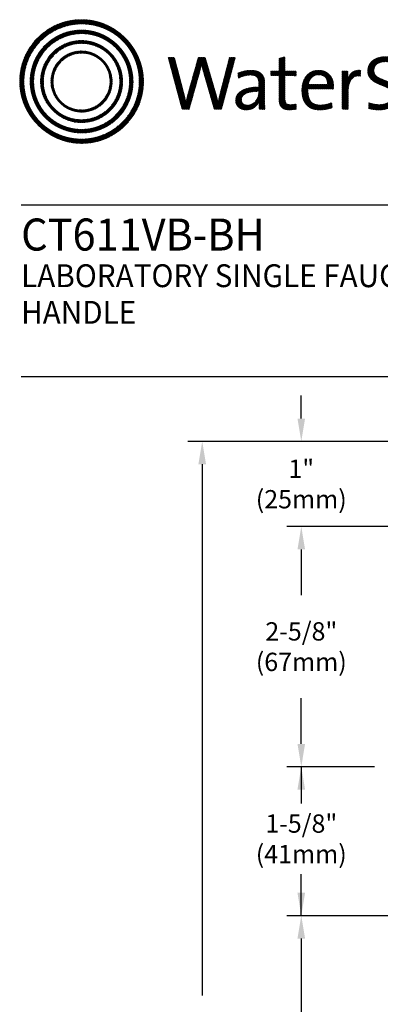
# Model space of a CAD drawing. Extents: x 1.5 to 20.6, y 1 to 25.9.
# Drawn here: x 1.5 to 5.5, y 15.1 to 25.9 of the extents above; entities that cross this region are included whole.
import ezdxf

# ---------------------------------------------------------------- set-up
doc = ezdxf.new("R2010")
doc.units = 0
doc.header["$LTSCALE"] = 2.5
doc.header["$MEASUREMENT"] = 0
doc.layers.get('0').update_dxf_attribs({"linetype": 'CONTINUOUS'})
doc.layers.get('DEFPOINTS').update_dxf_attribs({"linetype": 'CONTINUOUS'})
doc.layers.add('BORDER', color=7, linetype='CONTINUOUS')
doc.styles.add('PLATE', font='ROMAND', dxfattribs={"width": 0.95})
doc.styles.add('ROMAND', font='romand', dxfattribs={"width": 0.95})
doc.dimstyles.new('DIMASZ', dxfattribs={"dimtxt": 0.08, "dimasz": 0.18, "dimexe": 0.18, "dimexo": 0.0625, "dimgap": 0.09, "dimtad": 0, "dimtih": 1, "dimtoh": 1, "dimdec": 3, "dimzin": 0, "dimdsep": 46, "dimtxsty": 'PLATE', "dimcen": 0.09, "dimadec": 0, "dimazin": 0, "dimtfac": 1, "dimtdec": 3, "dimtofl": 0, "dimtmove": 2, "dimatfit": 3, "dimfxl": 1, "dimtolj": 1, "dimtzin": 0, "dimarcsym": 0})
pattern_1 = [(45, (-8.329125, -10.50025), (-0.00088388348, 0.00088388348), [])]

# ---------------------------------------------------------------- blocks, each defined once
blk = doc.blocks.new('WTITLE')
h = blk.add_hatch()
h.set_pattern_fill('ANSI31', color=4, scale=0.01, style=0)
h.set_pattern_definition(pattern_1)
edge = h.paths.add_edge_path()
edge.add_spline(control_points=[(-7.4395, -0.1561), (-7.5887, -0.1561), (-7.7097, -0.2771), (-7.7097, -0.4263), (-7.7097, -0.5756), (-7.5887, -0.6966), (-7.4395, -0.6966), (-7.2903, -0.6966), (-7.1693, -0.5756), (-7.1693, -0.4263), (-7.1693, -0.2771), (-7.2903, -0.1561), (-7.4395, -0.1561), (-7.4395, -0.1561), (-7.4395, -0.1561), (-7.4395, -0.1561)], knot_values=[0, 0, 0, 0, 1, 1, 1, 2, 2, 2, 3, 3, 3, 4, 4, 4, 4.000003, 4.000003, 4.000003, 4.000003], degree=3, periodic=0)
edge = h.paths.add_edge_path(flags=16)
edge.add_spline(control_points=[(-7.4395, -0.6782), (-7.5786, -0.6782), (-7.6914, -0.5654), (-7.6914, -0.4263), (-7.6914, -0.2872), (-7.5786, -0.1745), (-7.4395, -0.1745), (-7.3004, -0.1745), (-7.1876, -0.2872), (-7.1876, -0.4263), (-7.1876, -0.5654), (-7.3004, -0.6782), (-7.4395, -0.6782), (-7.4395, -0.6782), (-7.4395, -0.6782), (-7.4395, -0.6782)], knot_values=[0, 0, 0, 0, 1, 1, 1, 2, 2, 2, 3, 3, 3, 4, 4, 4, 4, 4, 4, 4], degree=3, periodic=0)
edge = h.paths.add_edge_path(flags=0)
edge.add_spline(control_points=[(-7.4395, -0.2017), (-7.5636, -0.2017), (-7.6641, -0.3023), (-7.6641, -0.4263), (-7.6641, -0.5504), (-7.5636, -0.651), (-7.4395, -0.651), (-7.3154, -0.651), (-7.2149, -0.5504), (-7.2149, -0.4263), (-7.2149, -0.3023), (-7.3154, -0.2017), (-7.4395, -0.2017), (-7.4395, -0.2017), (-7.4395, -0.2017), (-7.4395, -0.2017)], knot_values=[0, 0, 0, 0, 1, 1, 1, 2, 2, 2, 3, 3, 3, 4, 4, 4, 4, 4, 4, 4], degree=3, periodic=0)
edge = h.paths.add_edge_path(flags=0)
edge.add_spline(control_points=[(-7.4395, -0.6358), (-7.5551, -0.6358), (-7.6489, -0.542), (-7.6489, -0.4263), (-7.6489, -0.3107), (-7.5551, -0.2169), (-7.4395, -0.2169), (-7.3239, -0.2169), (-7.2301, -0.3107), (-7.2301, -0.4263), (-7.2301, -0.542), (-7.3239, -0.6358), (-7.4395, -0.6358), (-7.4395, -0.6358), (-7.4395, -0.6358), (-7.4395, -0.6358)], knot_values=[0, 0, 0, 0, 1, 1, 1, 2, 2, 2, 3, 3, 3, 4, 4, 4, 4, 4, 4, 4], degree=3, periodic=0)
edge = h.paths.add_edge_path(flags=0)
edge.add_spline(control_points=[(-7.4395, -0.2473), (-7.5384, -0.2473), (-7.6186, -0.3275), (-7.6186, -0.4263), (-7.6186, -0.5252), (-7.5384, -0.6054), (-7.4395, -0.6054), (-7.3406, -0.6054), (-7.2604, -0.5252), (-7.2604, -0.4263), (-7.2604, -0.3275), (-7.3406, -0.2473), (-7.4395, -0.2473), (-7.4395, -0.2473), (-7.4395, -0.2473), (-7.4395, -0.2473)], knot_values=[0, 0, 0, 0, 1, 1, 1, 2, 2, 2, 3, 3, 3, 4, 4, 4, 4.000003, 4.000003, 4.000003, 4.000003], degree=3, periodic=0)
edge = h.paths.add_edge_path(flags=0)
edge.add_spline(control_points=[(-7.4395, -0.5933), (-7.5317, -0.5933), (-7.6064, -0.5185), (-7.6064, -0.4263), (-7.6064, -0.3342), (-7.5317, -0.2594), (-7.4395, -0.2594), (-7.3473, -0.2594), (-7.2726, -0.3342), (-7.2726, -0.4263), (-7.2726, -0.5185), (-7.3473, -0.5933), (-7.4395, -0.5933), (-7.4395, -0.5933), (-7.4395, -0.5933), (-7.4395, -0.5933)], knot_values=[0, 0, 0, 0, 1, 1, 1, 2, 2, 2, 3, 3, 3, 4, 4, 4, 4, 4, 4, 4], degree=3, periodic=0)
edge = h.paths.add_edge_path(flags=0)
edge.add_spline(control_points=[(-7.4395, -0.2929), (-7.5132, -0.2929), (-7.5729, -0.3527), (-7.5729, -0.4263), (-7.5729, -0.5), (-7.5132, -0.5598), (-7.4395, -0.5598), (-7.3658, -0.5598), (-7.3061, -0.5), (-7.3061, -0.4263), (-7.3061, -0.3527), (-7.3658, -0.2929), (-7.4395, -0.2929), (-7.4395, -0.2929), (-7.4395, -0.2929), (-7.4395, -0.2929)], knot_values=[0, 0, 0, 0, 1, 1, 1, 2, 2, 2, 3, 3, 3, 4, 4, 4, 4, 4, 4, 4], degree=3, periodic=0)
edge = h.paths.add_edge_path(flags=0)
edge.add_spline(control_points=[(-7.4395, -0.5507), (-7.5082, -0.5507), (-7.5638, -0.495), (-7.5638, -0.4263), (-7.5638, -0.3577), (-7.5082, -0.302), (-7.4395, -0.302), (-7.3708, -0.302), (-7.3151, -0.3577), (-7.3151, -0.4263), (-7.3151, -0.495), (-7.3708, -0.5507), (-7.4395, -0.5507), (-7.4395, -0.5507), (-7.4395, -0.5507), (-7.4395, -0.5507)], knot_values=[0, 0, 0, 0, 1, 1, 1, 2, 2, 2, 3, 3, 3, 4, 4, 4, 4, 4, 4, 4], degree=3, periodic=0)
h = blk.add_hatch()
h.set_pattern_fill('ANSI31', color=4, scale=0.01, style=0)
h.set_pattern_definition(pattern_1)
edge = h.paths.add_edge_path()
edge.add_spline(control_points=[(-6.8286, -0.5471), (-6.8286, -0.5471), (-6.8604, -0.5471), (-6.8604, -0.5471), (-6.8604, -0.5471), (-6.9072, -0.3844), (-6.9072, -0.3844), (-6.9109, -0.3717), (-6.9136, -0.3596), (-6.9156, -0.3482), (-6.9156, -0.3482), (-6.9159, -0.3482), (-6.9159, -0.3482), (-6.9179, -0.36), (-6.9206, -0.372), (-6.924, -0.3844), (-6.924, -0.3844), (-6.9698, -0.5471), (-6.9698, -0.5471), (-6.9698, -0.5471), (-7.0009, -0.5471), (-7.0009, -0.5471), (-7.0009, -0.5471), (-7.0615, -0.3211), (-7.0615, -0.3211), (-7.0615, -0.3211), (-7.0341, -0.3211), (-7.0341, -0.3211), (-7.0341, -0.3211), (-6.9933, -0.4771), (-6.9933, -0.4771), (-6.9892, -0.4925), (-6.9862, -0.5056), (-6.9839, -0.5196), (-6.9839, -0.5196), (-6.9835, -0.5196), (-6.9835, -0.5196), (-6.9809, -0.5059), (-6.9778, -0.4919), (-6.9742, -0.4791), (-6.9742, -0.4791), (-6.9296, -0.3211), (-6.9296, -0.3211), (-6.9296, -0.3211), (-6.8995, -0.3211), (-6.8995, -0.3211), (-6.8995, -0.3211), (-6.8527, -0.4811), (-6.8527, -0.4811), (-6.8493, -0.4925), (-6.846, -0.5066), (-6.8436, -0.5193), (-6.8436, -0.5193), (-6.8433, -0.5193), (-6.8433, -0.5193), (-6.8413, -0.5073), (-6.8389, -0.4965), (-6.8359, -0.4851), (-6.8359, -0.4851), (-6.7934, -0.3211), (-6.7934, -0.3211), (-6.7934, -0.3211), (-6.7683, -0.3211), (-6.7683, -0.3211), (-6.7683, -0.3211), (-6.8286, -0.5471), (-6.8286, -0.5471)], knot_values=[0, 0, 0, 0, 1, 1, 1, 2, 2, 2, 3, 3, 3, 4, 4, 4, 5, 5, 5, 6, 6, 6, 7, 7, 7, 8, 8, 8, 9, 9, 9, 10, 10, 10, 11, 11, 11, 12, 12, 12, 13, 13, 13, 14, 14, 14, 15, 15, 15, 16, 16, 16, 17, 17, 17, 18, 18, 18, 19, 19, 19, 20, 20, 20, 21, 21, 21, 22, 22, 22, 22], degree=3, periodic=0)
h = blk.add_hatch()
h.set_pattern_fill('ANSI31', color=4, scale=0.01, style=0)
h.set_pattern_definition(pattern_1)
edge = h.paths.add_edge_path()
edge.add_spline(control_points=[(-6.5518, -0.3807), (-6.5518, -0.3807), (-6.5518, -0.3184), (-6.5518, -0.3184)], knot_values=[7, 7, 7, 7, 8, 8, 8, 8], degree=3, periodic=0)
edge.add_spline(control_points=[(-6.5518, -0.3184), (-6.5518, -0.3184), (-6.5769, -0.3255), (-6.5769, -0.3255)], knot_values=[6, 6, 6, 6, 7, 7, 7, 7], degree=3, periodic=0)
edge.add_spline(control_points=[(-6.5769, -0.3255), (-6.5769, -0.3255), (-6.5769, -0.3807), (-6.5769, -0.3807)], knot_values=[5, 5, 5, 5, 6, 6, 6, 6], degree=3, periodic=0)
edge.add_spline(control_points=[(-6.5769, -0.3807), (-6.5769, -0.3807), (-6.613, -0.3807), (-6.613, -0.3807)], knot_values=[4, 4, 4, 4, 5, 5, 5, 5], degree=3, periodic=0)
edge.add_spline(control_points=[(-6.613, -0.3807), (-6.613, -0.3807), (-6.613, -0.4005), (-6.613, -0.4005)], knot_values=[3, 3, 3, 3, 4, 4, 4, 4], degree=3, periodic=0)
edge.add_spline(control_points=[(-6.613, -0.4005), (-6.613, -0.4005), (-6.5769, -0.4005), (-6.5769, -0.4005)], knot_values=[2, 2, 2, 2, 3, 3, 3, 3], degree=3, periodic=0)
edge.add_spline(control_points=[(-6.5769, -0.4005), (-6.5769, -0.4005), (-6.5769, -0.5006), (-6.5769, -0.5006)], knot_values=[1, 1, 1, 1, 2, 2, 2, 2], degree=3, periodic=0)
edge.add_spline(control_points=[(-6.5769, -0.5006), (-6.5769, -0.5351), (-6.5672, -0.5498), (-6.5337, -0.5498)], knot_values=[0, 0, 0, 0, 1, 1, 1, 1], degree=3, periodic=0)
edge.add_spline(control_points=[(-6.5337, -0.5498), (-6.5233, -0.5498), (-6.5116, -0.5485), (-6.5029, -0.5464)], knot_values=[15, 15, 15, 15, 16, 16, 16, 16], degree=3, periodic=0)
edge.add_spline(control_points=[(-6.5029, -0.5464), (-6.5029, -0.5464), (-6.5029, -0.5247), (-6.5029, -0.5247)], knot_values=[14, 14, 14, 14, 15, 15, 15, 15], degree=3, periodic=0)
edge.add_spline(control_points=[(-6.5029, -0.5247), (-6.5096, -0.5267), (-6.5183, -0.5277), (-6.5267, -0.5277), (-6.5464, -0.5277), (-6.5518, -0.52), (-6.5518, -0.4902)], knot_values=[12, 12, 12, 12, 13, 13, 13, 14, 14, 14, 14], degree=3, periodic=0)
edge.add_spline(control_points=[(-6.5518, -0.4902), (-6.5518, -0.4902), (-6.5518, -0.4005), (-6.5518, -0.4005)], knot_values=[11, 11, 11, 11, 12, 12, 12, 12], degree=3, periodic=0)
edge.add_spline(control_points=[(-6.5518, -0.4005), (-6.5518, -0.4005), (-6.5029, -0.4005), (-6.5029, -0.4005)], knot_values=[10, 10, 10, 10, 11, 11, 11, 11], degree=3, periodic=0)
edge.add_spline(control_points=[(-6.5029, -0.4005), (-6.5029, -0.4005), (-6.5029, -0.3807), (-6.5029, -0.3807)], knot_values=[9, 9, 9, 9, 10, 10, 10, 10], degree=3, periodic=0)
edge.add_spline(control_points=[(-6.5029, -0.3807), (-6.5029, -0.3807), (-6.5518, -0.3807), (-6.5518, -0.3807)], knot_values=[8, 8, 8, 8, 9, 9, 9, 9], degree=3, periodic=0)
edge = h.paths.add_edge_path()
edge.add_spline(control_points=[(-6.2799, -0.4226), (-6.2775, -0.4082), (-6.2762, -0.3918), (-6.2762, -0.3807)], knot_values=[5, 5, 5, 5, 6, 6, 6, 6], degree=3, periodic=0)
edge.add_spline(control_points=[(-6.2762, -0.3807), (-6.2762, -0.3807), (-6.3009, -0.3807), (-6.3009, -0.3807)], knot_values=[4, 4, 4, 4, 5, 5, 5, 5], degree=3, periodic=0)
edge.add_spline(control_points=[(-6.3009, -0.3807), (-6.3009, -0.3807), (-6.3009, -0.5471), (-6.3009, -0.5471)], knot_values=[3, 3, 3, 3, 4, 4, 4, 4], degree=3, periodic=0)
edge.add_spline(control_points=[(-6.3009, -0.5471), (-6.3009, -0.5471), (-6.2758, -0.5471), (-6.2758, -0.5471)], knot_values=[2, 2, 2, 2, 3, 3, 3, 3], degree=3, periodic=0)
edge.add_spline(control_points=[(-6.2758, -0.5471), (-6.2758, -0.5471), (-6.2758, -0.4805), (-6.2758, -0.4805)], knot_values=[1, 1, 1, 1, 2, 2, 2, 2], degree=3, periodic=0)
edge.add_spline(control_points=[(-6.2758, -0.4805), (-6.2758, -0.4246), (-6.2584, -0.3965), (-6.2216, -0.4025)], knot_values=[0, 0, 0, 0, 1, 1, 1, 1], degree=3, periodic=0)
edge.add_spline(control_points=[(-6.2216, -0.4025), (-6.2216, -0.4025), (-6.2206, -0.3777), (-6.2206, -0.3777)], knot_values=[8, 8, 8, 8, 9, 9, 9, 9], degree=3, periodic=0)
edge.add_spline(control_points=[(-6.2206, -0.3777), (-6.2554, -0.3737), (-6.2728, -0.3985), (-6.2795, -0.4229)], knot_values=[7, 7, 7, 7, 8, 8, 8, 8], degree=3, periodic=0)
edge.add_spline(control_points=[(-6.2795, -0.4229), (-6.2795, -0.4229), (-6.2799, -0.4226), (-6.2799, -0.4226)], knot_values=[6.00001, 6.00001, 6.00001, 6.00001, 6.99999, 6.99999, 6.99999, 6.99999], degree=3, periodic=0)
edge = h.paths.add_edge_path()
edge.add_spline(control_points=[(-6.0706, -0.3225), (-6.084, -0.3198), (-6.0971, -0.3181), (-6.1111, -0.3181), (-6.1607, -0.3181), (-6.1895, -0.3449), (-6.1895, -0.3807), (-6.1895, -0.452), (-6.0847, -0.4316), (-6.0847, -0.4851), (-6.0847, -0.5159), (-6.1091, -0.5277), (-6.1383, -0.5277), (-6.154, -0.5277), (-6.1714, -0.524), (-6.1844, -0.5193)], knot_values=[2, 2, 2, 2, 3, 3, 3, 4, 4, 4, 5, 5, 5, 6, 6, 6, 7, 7, 7, 7], degree=3, periodic=0)
edge.add_spline(control_points=[(-6.1844, -0.5193), (-6.1844, -0.5193), (-6.1858, -0.5444), (-6.1858, -0.5444)], knot_values=[1, 1, 1, 1, 2, 2, 2, 2], degree=3, periodic=0)
edge.add_spline(control_points=[(-6.1858, -0.5444), (-6.1734, -0.5477), (-6.1573, -0.5501), (-6.1406, -0.5501)], knot_values=[0, 0, 0, 0, 1, 1, 1, 1], degree=3, periodic=0)
edge.add_spline(control_points=[(-6.1406, -0.5501), (-6.0894, -0.5501), (-6.0583, -0.5217), (-6.0583, -0.4818), (-6.0583, -0.4112), (-6.163, -0.4299), (-6.163, -0.378), (-6.163, -0.3549), (-6.1456, -0.3395), (-6.1128, -0.3395), (-6.0998, -0.3395), (-6.0847, -0.3419), (-6.072, -0.3456)], knot_values=[8, 8, 8, 8, 9, 9, 9, 10, 10, 10, 11, 11, 11, 12, 12, 12, 12], degree=3, periodic=0)
edge.add_spline(control_points=[(-6.072, -0.3456), (-6.072, -0.3456), (-6.0706, -0.3225), (-6.0706, -0.3225)], knot_values=[7, 7, 7, 7, 8, 8, 8, 8], degree=3, periodic=0)
h = blk.add_hatch()
h.set_pattern_fill('ANSI31', color=4, scale=0.01, style=0)
h.set_pattern_definition(pattern_1)
edge = h.paths.add_edge_path()
edge.add_spline(control_points=[(-6.6401, -0.4972), (-6.6401, -0.4972), (-6.6401, -0.4319), (-6.6401, -0.4319)], knot_values=[11, 11, 11, 11, 12, 12, 12, 12], degree=3, periodic=0)
edge.add_spline(control_points=[(-6.6401, -0.4319), (-6.6401, -0.4005), (-6.6532, -0.3777), (-6.699, -0.3777), (-6.7214, -0.3777), (-6.7409, -0.3831), (-6.7566, -0.3901)], knot_values=[9, 9, 9, 9, 10, 10, 10, 11, 11, 11, 11], degree=3, periodic=0)
edge.add_spline(control_points=[(-6.7566, -0.3901), (-6.7566, -0.3901), (-6.7543, -0.4122), (-6.7543, -0.4122)], knot_values=[8, 8, 8, 8, 9, 9, 9, 9], degree=3, periodic=0)
edge.add_spline(control_points=[(-6.7543, -0.4122), (-6.7395, -0.4028), (-6.7194, -0.3978), (-6.7034, -0.3978), (-6.6746, -0.3978), (-6.6655, -0.4119), (-6.6655, -0.437)], knot_values=[6, 6, 6, 6, 7, 7, 7, 8, 8, 8, 8], degree=3, periodic=0)
edge.add_spline(control_points=[(-6.6655, -0.437), (-6.6655, -0.437), (-6.6655, -0.4507), (-6.6655, -0.4507)], knot_values=[5, 5, 5, 5, 6, 6, 6, 6], degree=3, periodic=0)
edge.add_spline(control_points=[(-6.6655, -0.4507), (-6.7305, -0.4507), (-6.7666, -0.4748), (-6.7666, -0.5096), (-6.7666, -0.536), (-6.7475, -0.5501), (-6.7211, -0.5501), (-6.6927, -0.5501), (-6.6712, -0.533), (-6.6632, -0.512)], knot_values=[2, 2, 2, 2, 3, 3, 3, 4, 4, 4, 5, 5, 5, 5], degree=3, periodic=0)
edge.add_spline(control_points=[(-6.6625, -0.512), (-6.6625, -0.512), (-6.6625, -0.512), (-6.6625, -0.512)], knot_values=[1, 1, 1, 1, 1.00001, 1.00001, 1.00001, 1.00001], degree=3, periodic=0)
edge.add_spline(control_points=[(-6.6625, -0.512), (-6.6642, -0.5217), (-6.6642, -0.5343), (-6.6642, -0.5471)], knot_values=[0, 0, 0, 0, 1, 1, 1, 1], degree=3, periodic=0)
edge.add_spline(control_points=[(-6.6642, -0.5471), (-6.6642, -0.5471), (-6.6394, -0.5471), (-6.6394, -0.5471)], knot_values=[13, 13, 13, 13, 14, 14, 14, 14], degree=3, periodic=0)
edge.add_spline(control_points=[(-6.6394, -0.5471), (-6.6401, -0.5323), (-6.6401, -0.5136), (-6.6401, -0.4972)], knot_values=[12, 12, 12, 12, 13, 13, 13, 13], degree=3, periodic=0)
edge = h.paths.add_edge_path(flags=16)
edge.add_spline(control_points=[(-6.6655, -0.4691), (-6.7281, -0.4691), (-6.7415, -0.4889), (-6.7415, -0.5049), (-6.7415, -0.52), (-6.7308, -0.5297), (-6.7144, -0.5297), (-6.685, -0.5297), (-6.6655, -0.5006), (-6.6655, -0.4718), (-6.6655, -0.4718), (-6.6655, -0.4691), (-6.6655, -0.4691)], knot_values=[0, 0, 0, 0, 1, 1, 1, 2, 2, 2, 3, 3, 3, 3.999996, 3.999996, 3.999996, 3.999996], degree=3, periodic=0)
h = blk.add_hatch()
h.set_pattern_fill('ANSI31', color=4, scale=0.01, style=0)
h.set_pattern_definition(pattern_1)
edge = h.paths.add_edge_path()
edge.add_spline(control_points=[(-6.451, -0.4587), (-6.451, -0.4587), (-6.3398, -0.4587), (-6.3398, -0.4587)], knot_values=[0, 0, 0, 0, 1, 1, 1, 1], degree=3, periodic=0)
edge.add_spline(control_points=[(-6.3398, -0.4587), (-6.3392, -0.4537), (-6.3392, -0.4493), (-6.3392, -0.4463), (-6.3392, -0.4095), (-6.3583, -0.3777), (-6.4041, -0.3777), (-6.4503, -0.3777), (-6.4771, -0.4149), (-6.4771, -0.4647), (-6.4771, -0.523), (-6.4503, -0.5501), (-6.4001, -0.5501), (-6.3793, -0.5501), (-6.3606, -0.5464), (-6.3452, -0.5401)], knot_values=[4, 4, 4, 4, 5, 5, 5, 6, 6, 6, 7, 7, 7, 8, 8, 8, 9, 9, 9, 9], degree=3, periodic=0)
edge.add_spline(control_points=[(-6.3452, -0.5401), (-6.3452, -0.5401), (-6.3475, -0.5187), (-6.3475, -0.5187)], knot_values=[3, 3, 3, 3, 4, 4, 4, 4], degree=3, periodic=0)
edge.add_spline(control_points=[(-6.3475, -0.5187), (-6.3599, -0.525), (-6.3783, -0.5293), (-6.3957, -0.5293), (-6.4329, -0.5293), (-6.4527, -0.5086), (-6.451, -0.4587)], knot_values=[1, 1, 1, 1, 2, 2, 2, 3, 3, 3, 3], degree=3, periodic=0)
edge = h.paths.add_edge_path(flags=16)
edge.add_spline(control_points=[(-6.4496, -0.44), (-6.4456, -0.4139), (-6.4289, -0.3968), (-6.4054, -0.3968)], knot_values=[0, 0, 0, 0, 1, 1, 1, 1], degree=3, periodic=0)
edge.add_spline(control_points=[(-6.4054, -0.3968), (-6.38, -0.3968), (-6.3646, -0.4142), (-6.3653, -0.44)], knot_values=[2, 2, 2, 2, 3, 3, 3, 3], degree=3, periodic=0)
edge.add_spline(control_points=[(-6.3653, -0.44), (-6.3653, -0.44), (-6.4496, -0.44), (-6.4496, -0.44)], knot_values=[1, 1, 1, 1, 2, 2, 2, 2], degree=3, periodic=0)
for p, q in [((-7.7035, -0.9652), (-0.0785, -0.9652)), ((-7.7035, -1.7152), (-0.0785, -1.7152))]:
    blk.add_line(p, q)
at = {"style": 'PLATE', "width": 0.95}
for tag, p, height in [('PLATE1', (-7.7035, -1.1652), 0.14), ('DESC1', (-7.7035, -1.3252), 0.1), ('DESC1', (-7.7035, -1.4852), 0.1), ('DESC1', (-7.7035, -1.6452), 0.1), ('PLATE2', (-7.7035, -1.9152), 0.14), ('DESC2', (-7.7035, -2.0752), 0.1), ('DESC2', (-7.7035, -2.2352), 0.1), ('DESC2', (-7.7035, -2.3952), 0.1), ('DWG', (-6.606, -10.0602), 0.14), ('REV', (-2.391, -10.0584), 0.1)]:
    blk.add_attdef(tag, p, '', height=height, dxfattribs=at)
blk = doc.blocks.new('*D13')
at = {"color": 2, "lineweight": -2, "transparency": 16777216}
for p, q in [((7.224, 20.321), (4.465, 20.321)), ((4.623, 20.071), (4.623, 19.572)), ((4.623, 17.946), (4.623, 18.446)), ((5.423, 17.696), (4.465, 17.696))]:
    blk.add_line(p, q, dxfattribs=at)
at = {"color": 2, "transparency": 16777216}
for points in [[(4.581, 20.071), (4.664, 20.071), (4.623, 20.321)], [(4.581, 17.946), (4.664, 17.946), (4.623, 17.696)]]:
    blk.add_solid(points, dxfattribs=at)
at = {"layer": 'DEFPOINTS', "color": 0, "transparency": 16777216}
for p in [(7.38, 20.321), (4.623, 17.696), (5.579, 17.696)]:
    blk.add_point(p, dxfattribs=at)
at = {"transparency": 16777216, "insert": (4.623, 19.009), "char_height": 0.2, "attachment_point": 5, "style": 'ROMAND'}
blk.add_mtext('\\A1;2-5/8"\\P(67mm)', dxfattribs=at)

msp = doc.modelspace()

# ---------------------------------------------------------------- linework, layer by layer
at = {"color": 2}
for p, q in [((4.62256, 21.50206), (4.62256, 21.75206)), ((11.10298, 21.25206), (3.38388, 21.25206)), ((11.10298, 21.25206), (4.46506, 21.25206)), ((3.54138, 21.00206), (3.54138, 15.19532)), ((5.42282, 17.69641), (4.46506, 17.69641)), ((4.62256, 17.69641), (4.62256, 17.29414)), ((4.62256, 17.44641), (4.62256, 17.44596)), ((4.62256, 16.06865), (4.62256, 16.52071)), ((4.62256, 16.31865), (4.62256, 16.31976)), ((5.68869, 16.06865), (4.46506, 16.06865)), ((5.68869, 16.06865), (4.46506, 16.06865)), ((4.62256, 15.81865), (4.62256, 12.60361))]:
    msp.add_line(p, q, dxfattribs=at)
for points in [[(4.58089, 21.50206), (4.66423, 21.50206), (4.62256, 21.25206)], [(3.49971, 21.00206), (3.58304, 21.00206), (3.54138, 21.25206)], [(4.58089, 17.44641), (4.66423, 17.44641), (4.62256, 17.69641)], [(4.58089, 16.31865), (4.66423, 16.31865), (4.62256, 16.06865)], [(4.58089, 15.81865), (4.66423, 15.81865), (4.62256, 16.06865)]]:
    msp.add_solid(points, dxfattribs=at)

# ---------------------------------------------------------------- block references
at = {"layer": 'BORDER'}
ref = msp.add_blockref('WTITLE', (20.82281, 26.25062), dxfattribs=dict(at, xscale=2.5, yscale=2.5, zscale=2.5))
ref.add_attrib('PLATE1', 'CT611VB-BH', (1.56395, 23.3375), dxfattribs={"layer": '0', "height": 0.35, "style": 'PLATE', "width": 0.95})
ref.add_attrib('DESC1', 'LABORATORY SINGLE FAUCET, DECK MOUNTED, 6" RIGID VACUUM BREAKER GOOSENECK, WRIST BLADE', (1.56395, 22.9375), dxfattribs={"layer": '0', "height": 0.25, "style": 'PLATE', "width": 0.95})
ref.add_attrib('DESC1', 'HANDLE', (1.56395, 22.5375), dxfattribs={"layer": '0', "height": 0.25, "style": 'PLATE', "width": 0.95})

# ---------------------------------------------------------------- texts
at = {"char_height": 0.2, "attachment_point": 5, "style": 'ROMAND'}
for s, insert in [('\\A1;1"\\P(25mm)', (4.62256, 20.78668)), ('1-5/8"\\P(41mm)', (4.62256, 16.88286))]:
    msp.add_mtext(s, dxfattribs=dict(at, insert=insert))

# ---------------------------------------------------------------- dimensions: what is measured, and where the dimension line sits
dim = msp.add_linear_dim(base=(4.62256, 17.69641), p1=(7.38044, 20.3213), p2=(5.57907, 17.69641), angle=90, text='2-5/8"\\P(67mm)', dimstyle='DIMASZ', override={"dimscale": 2.5, "dimasz": 0.1, "dimexe": 0.063, "dimdec": 4, "dimpost": '"', "dimtxsty": 'ROMAND', "dimclrd": 2, "dimclre": 2, "dimclrt": 256, "dimtm": 0.005, "dimtfac": 0.75, "dimtdec": 4, "dimtix": 1, "dimtofl": 1, "dimtmove": 0})
dim.commit()
dim.dimension.update_dxf_attribs({"geometry": '*D13', "text_midpoint": (4.62256, 19.00886)})

doc.saveas('drawing.dxf')
